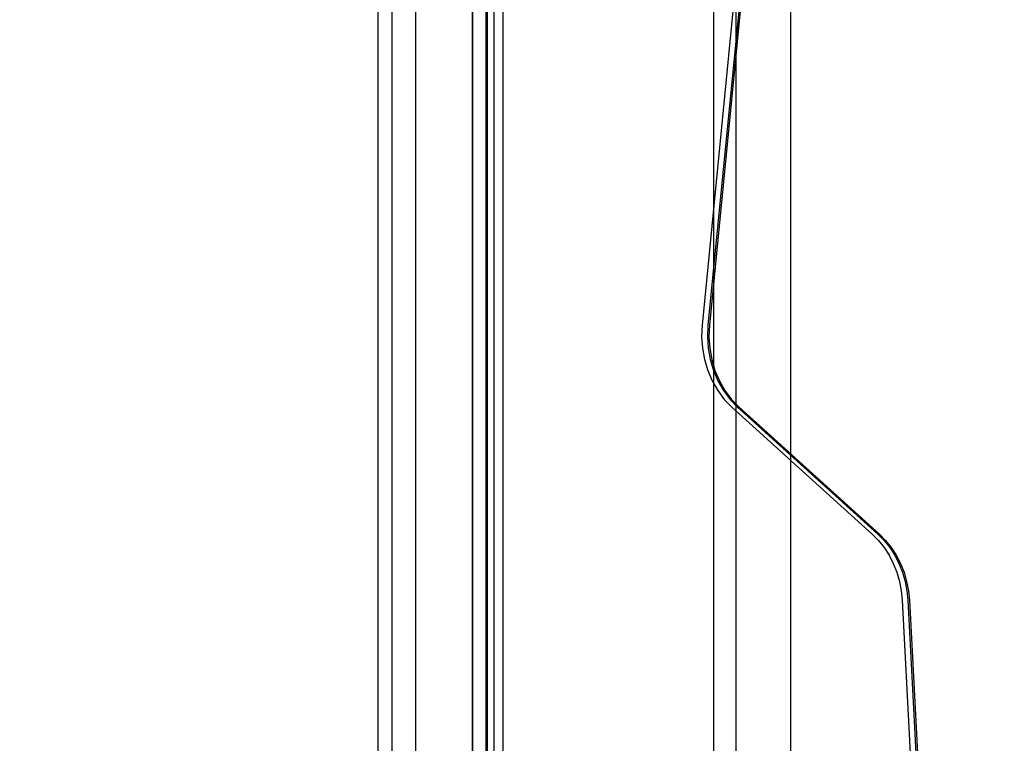
# Model space of a CAD drawing. Units: millimetres. Extents: x 2139 to 17281, y 1110 to 14529.
# Drawn here: x 9554 to 9971, y 5398 to 5704 of the extents above; entities that cross this region are included whole.
import ezdxf

# ---------------------------------------------------------------- set-up
doc = ezdxf.new("R2010")
doc.units = ezdxf.units.MM
doc.layers.add('Dimensions', color=7, linetype='Continuous')
doc.styles.get("Standard").update_dxf_attribs({"font": 'arial.ttf'})
doc.dimstyles.new('Leikkiset keinu', dxfattribs={"dimtxt": 150, "dimasz": 2.5, "dimexe": 0.06, "dimexo": 0.625, "dimtad": 0, "dimtih": 1, "dimtoh": 1, "dimdec": 0, "dimtxsty": 'Standard', "dimcen": 2.5, "dimadec": 0, "dimazin": 0, "dimtfac": 1, "dimtmove": 0, "dimatfit": 3, "dimfxl": 1, "dimarcsym": 0})

# ---------------------------------------------------------------- blocks, each defined once
blk = doc.blocks.new('*D9')
at = {"layer": 'Defpoints', "color": 0, "transparency": 16777216}
for p in [(9239.66, 11261.62), (16996.71, 11261.62), (12334.86, 1109.59)]:
    blk.add_point(p, dxfattribs=at)
at = {"layer": 'Dimensions', "color": 0, "lineweight": -2, "transparency": 16777216}
for p, q in [((9240.29, 11261.62), (16996.77, 11261.62)), ((16996.71, 11259.12), (16996.71, 6262.82)), ((16996.71, 1112.09), (16996.71, 6108.4)), ((12335.49, 1109.59), (16996.77, 1109.59))]:
    blk.add_line(p, q, dxfattribs=at)
at = {"layer": 'Dimensions', "color": 0, "transparency": 16777216}
for points in [[(16996.3, 11259.12), (16997.13, 11259.12), (16996.71, 11261.62)], [(16996.3, 1112.09), (16997.13, 1112.09), (16996.71, 1109.59)]]:
    blk.add_solid(points, dxfattribs=at)
at = {"layer": 'Dimensions', "color": 0, "transparency": 16777216, "insert": (16996.71, 6185.61), "char_height": 150, "attachment_point": 5}
blk.add_mtext('10152', dxfattribs=at)
blk = doc.blocks.new('*D10')
at = {"layer": 'Defpoints', "color": 0, "transparency": 16777216}
for p in [(9246.21, 9479.17), (15917.09, 9479.17), (12620.81, 3109.59)]:
    blk.add_point(p, dxfattribs=at)
at = {"layer": 'Dimensions', "color": 0, "lineweight": -2, "transparency": 16777216}
for p, q in [((9246.84, 9479.17), (15917.15, 9479.17)), ((15917.09, 9476.67), (15917.09, 6371.64)), ((15917.09, 3112.09), (15917.09, 6217.12)), ((12621.43, 3109.59), (15917.15, 3109.59))]:
    blk.add_line(p, q, dxfattribs=at)
at = {"layer": 'Dimensions', "color": 0, "transparency": 16777216}
for points in [[(15916.67, 9476.67), (15917.5, 9476.67), (15917.09, 9479.17)], [(15916.67, 3112.09), (15917.5, 3112.09), (15917.09, 3109.59)]]:
    blk.add_solid(points, dxfattribs=at)
at = {"layer": 'Dimensions', "color": 0, "transparency": 16777216, "insert": (15917.09, 6294.38), "char_height": 150, "attachment_point": 5}
blk.add_mtext('6370', dxfattribs=at)
blk = doc.blocks.new('*D11')
at = {"layer": 'Defpoints', "color": 0, "transparency": 16777216}
for p in [(13454.13, 11884.14), (13454.13, 5100.19), (3917.97, 4145.02)]:
    blk.add_point(p, dxfattribs=at)
at = {"layer": 'Dimensions', "color": 0, "lineweight": -2, "transparency": 16777216}
for p, q in [((3917.97, 4145.64), (3917.97, 11884.2)), ((13454.13, 5100.82), (13454.13, 11884.2)), ((3920.47, 11884.14), (8461.5, 11884.14)), ((13451.63, 11884.14), (8910.6, 11884.14))]:
    blk.add_line(p, q, dxfattribs=at)
at = {"layer": 'Dimensions', "color": 0, "transparency": 16777216}
for points in [[(3920.47, 11884.56), (3920.47, 11883.73), (3917.97, 11884.14)], [(13451.63, 11884.56), (13451.63, 11883.73), (13454.13, 11884.14)]]:
    blk.add_solid(points, dxfattribs=at)
at = {"layer": 'Dimensions', "color": 0, "transparency": 16777216, "insert": (8686.05, 11884.14), "char_height": 150, "attachment_point": 5}
blk.add_mtext('9536', dxfattribs=at)

msp = doc.modelspace()

# ---------------------------------------------------------------- linework, layer by layer
for p, q in [((9751.77, 5010.19), (9751.77, 6010.19)), ((9751.89, 5960.37), (9751.89, 5060.37)), ((9751.89, 5960.37), (9751.89, 5060.37)), ((9847.89, 5060.37), (9847.89, 5960.37)), ((9847.89, 5060.37), (9847.89, 5960.37)), ((9880.32, 5960.19), (9880.32, 5060.19)), ((9758.64, 5954.19), (9758.64, 5397.82)), ((9857.32, 5397.82), (9857.32, 5954.19)), ((9745.77, 5100.19), (9745.77, 5920.19)), ((9751.77, 5100.19), (9751.77, 5920.19)), ((9745.77, 5913.19), (9745.77, 5107.19)), ((9751.77, 5107.19), (9751.77, 5913.19)), ((9705.77, 5110.19), (9705.77, 5910.19)), ((9711.77, 5110.19), (9711.77, 5910.19)), ((9751.47, 5397.82), (9751.47, 5838.69)), ((9754.88, 5397.82), (9754.88, 5838.69)), ((9721.77, 5200.19), (9721.77, 5820.19)), ((9859.32, 5741.27), (9842.94, 5574.74)), ((9861.75, 5741.27), (9845.38, 5574.74)), ((9862.4, 5741.27), (9846.03, 5574.74)), ((9842.94, 5574.74), (9842.73, 5569.84)), ((9845.38, 5574.74), (9845.17, 5569.84)), ((9846.03, 5574.74), (9845.82, 5569.84)), ((9842.73, 5569.84), (9843.06, 5564.96)), ((9845.17, 5569.84), (9845.5, 5564.96)), ((9845.82, 5569.84), (9846.15, 5564.96)), ((9843.06, 5564.96), (9843.93, 5560.16)), ((9845.5, 5564.96), (9846.36, 5560.16)), ((9846.15, 5564.96), (9847.01, 5560.16)), ((9843.93, 5560.16), (9845.31, 5555.53)), ((9846.36, 5560.16), (9847.75, 5555.53)), ((9847.01, 5560.16), (9848.4, 5555.53)), ((9845.31, 5555.53), (9847.2, 5551.14)), ((9847.75, 5555.53), (9849.63, 5551.14)), ((9848.4, 5555.53), (9850.28, 5551.14)), ((9847.2, 5551.14), (9849.55, 5547.06)), ((9849.63, 5551.14), (9851.98, 5547.06)), ((9850.28, 5551.14), (9852.63, 5547.06)), ((9849.55, 5547.06), (9852.33, 5543.36)), ((9851.98, 5547.06), (9854.76, 5543.36)), ((9852.63, 5547.06), (9855.41, 5543.36)), ((9852.33, 5543.36), (9855.49, 5540.1)), ((9854.76, 5543.36), (9857.93, 5540.1)), ((9855.41, 5543.36), (9858.58, 5540.1)), ((9855.49, 5540.1), (9914.92, 5486.28)), ((9857.93, 5540.1), (9917.36, 5486.28)), ((9858.58, 5540.1), (9918, 5486.28)), ((9914.92, 5486.28), (9917.57, 5483.61)), ((9917.36, 5486.28), (9920.01, 5483.61)), ((9918, 5486.28), (9920.65, 5483.61)), ((9917.57, 5483.61), (9919.96, 5480.63)), ((9920.01, 5483.61), (9922.4, 5480.63)), ((9920.65, 5483.61), (9923.05, 5480.63)), ((9919.96, 5480.63), (9922.07, 5477.38)), ((9922.07, 5477.38), (9923.86, 5473.89)), ((9922.4, 5480.63), (9924.5, 5477.38)), ((9923.05, 5480.63), (9925.15, 5477.38)), ((9924.5, 5477.38), (9926.3, 5473.89)), ((9925.15, 5477.38), (9926.95, 5473.89)), ((9923.86, 5473.89), (9925.33, 5470.2)), ((9926.3, 5473.89), (9927.77, 5470.2)), ((9926.95, 5473.89), (9928.42, 5470.2)), ((9925.33, 5470.2), (9926.46, 5466.35)), ((9927.77, 5470.2), (9928.89, 5466.35)), ((9928.42, 5470.2), (9929.54, 5466.35)), ((9926.46, 5466.35), (9927.22, 5462.38)), ((9928.89, 5466.35), (9929.66, 5462.38)), ((9929.54, 5466.35), (9930.31, 5462.38)), ((9927.22, 5462.38), (9927.62, 5458.35)), ((9929.66, 5462.38), (9930.06, 5458.35)), ((9930.31, 5462.38), (9930.71, 5458.35)), ((9927.62, 5458.35), (9954.76, 4947.73)), ((9930.06, 5458.35), (9957.2, 4947.73)), ((9930.71, 5458.35), (9957.85, 4947.73)), ((9751.47, 5181.69), (9751.47, 5397.82)), ((9754.88, 5181.69), (9754.88, 5397.82)), ((9758.64, 5397.82), (9758.64, 5066.19)), ((9857.32, 5066.19), (9857.32, 5397.82))]:
    msp.add_line(p, q)

# ---------------------------------------------------------------- dimensions: what is measured, and where the dimension line sits
at = {"layer": 'Dimensions'}
dim = msp.add_linear_dim(base=(13454.13, 11884.14), p1=(3917.97, 4145.02), p2=(13454.13, 5100.19), dimstyle='Leikkiset keinu', dxfattribs=at)
dim.commit()
dim.dimension.update_dxf_attribs({"geometry": '*D11', "text_midpoint": (8686.05, 11884.14)})
for base, p1, p2, picture, middle in [((16996.71, 11261.62), (12334.86, 1109.59), (9239.66, 11261.62), '*D9', (16996.71, 6185.61)), ((15917.09, 9479.17), (12620.81, 3109.59), (9246.21, 9479.17), '*D10', (15917.09, 6294.38))]:
    dim = msp.add_linear_dim(base=base, p1=p1, p2=p2, angle=90, dimstyle='Leikkiset keinu', dxfattribs=at)
    dim.commit()
    dim.dimension.update_dxf_attribs({"geometry": picture, "text_midpoint": middle})

doc.saveas('drawing.dxf')
